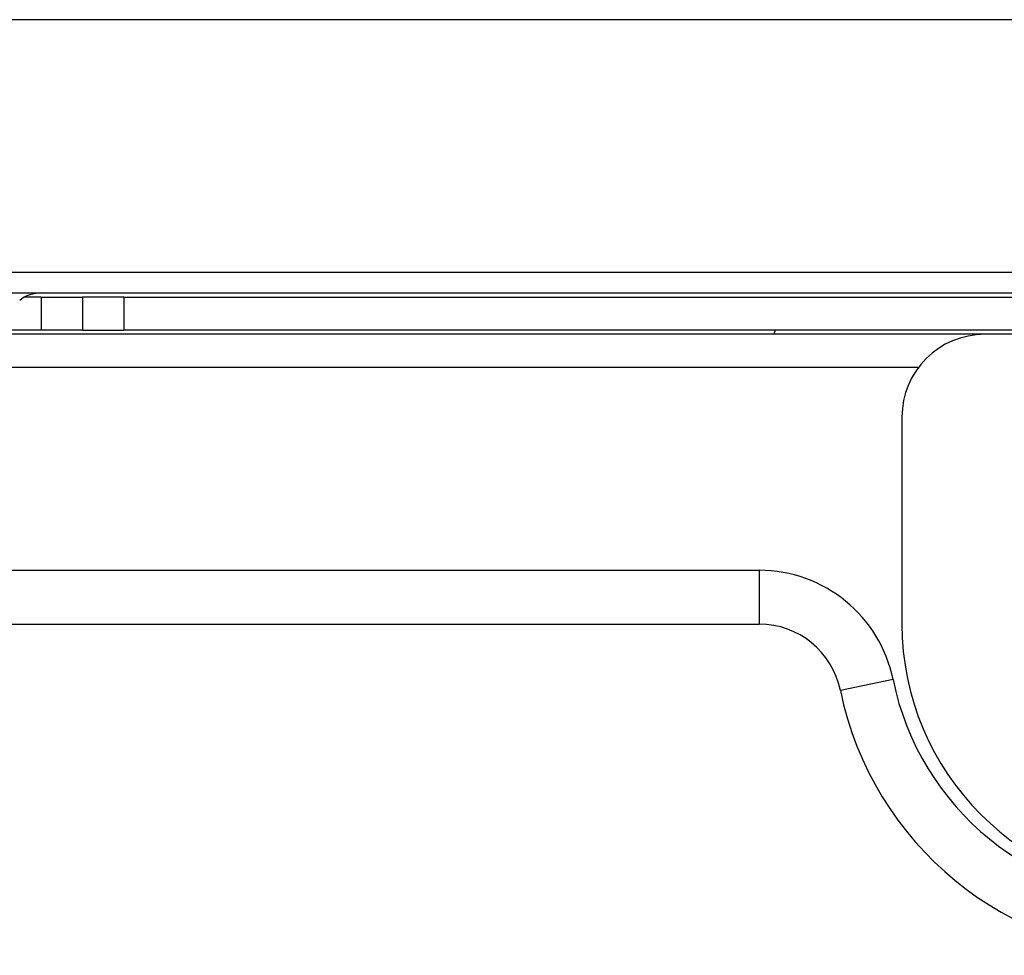
# Model space of a CAD drawing. Units: millimetres. Extents: x 57 to 2066, y 53 to 1442.
# Drawn here: x 1875 to 1899, y 918 to 940 of the extents above; entities that cross this region are included whole.
import ezdxf

# ---------------------------------------------------------------- set-up
doc = ezdxf.new("R2010")
doc.units = ezdxf.units.MM
doc.header["$LTSCALE"] = 5
doc.layers.add('Visible Tangent Edges(TDC)', color=179, linetype='Continuous', lineweight=25)
doc.layers.add('表示ｴｯｼﾞ(TDC)', color=7, linetype='Continuous', lineweight=25)

msp = doc.modelspace()

# ---------------------------------------------------------------- linework, layer by layer
at = {"layer": 'Visible Tangent Edges(TDC)'}
for p, q in [((1875.94154, 933.52533), (1875.94154, 932.72533)), ((1877.94154, 933.52533), (1877.94154, 932.72533)), ((1897.14154, 931.82533), (1651.94154, 931.82533)), ((1893.29358, 926.92533), (1893.29358, 925.62533)), ((1896.52691, 924.28533), (1895.25318, 924.02533))]:
    msp.add_line(p, q, dxfattribs=at)
at = {"layer": '表示ｴｯｼﾞ(TDC)'}
for p, q in [((1930.66154, 940.22533), (1436.66154, 940.22533)), ((1651.94154, 934.12533), (1919.59154, 934.12533)), ((1651.94154, 933.62533), (1919.59154, 933.62533)), ((1875.94154, 933.52533), (1875.54032, 933.52533)), ((1875.94154, 933.52533), (1876.94154, 933.52533)), ((1877.94154, 933.52533), (1876.94154, 933.52533)), ((1876.94154, 933.52533), (1876.94154, 932.72533)), ((1877.94154, 933.52533), (1922.59154, 933.52533)), ((1898.74154, 932.62533), (1651.94154, 932.62533)), ((1875.94154, 932.72533), (1875.00163, 932.72533)), ((1876.94154, 932.72533), (1875.94154, 932.72533)), ((1876.94154, 932.72533), (1877.94154, 932.72533)), ((1924.19154, 932.72533), (1877.94154, 932.72533)), ((1899.68936, 932.62533), (1898.74154, 932.62533)), ((1896.74154, 930.62533), (1896.74154, 925.62533)), ((1694.94154, 926.92533), (1893.29358, 926.92533)), ((1694.94154, 925.62533), (1893.29358, 925.62533))]:
    msp.add_line(p, q, dxfattribs=at)
for centre, radius, start, end in [((1894.64154, 932.47533), 1, 165.522488, 171.373073), ((1898.74154, 930.62533), 2, 90, 180), ((1893.29358, 923.62533), 3.3, 11.536952, 90), ((1893.29358, 923.62533), 2, 11.536946, 90), ((1903.24154, 925.62533), 6.5, 180, 270), ((1903.09154, 925.62533), 6.7, 191.536962, 269.999998), ((1903.09154, 925.62533), 8, 191.536962, 269.999999)]:
    msp.add_arc(centre, radius, start, end, dxfattribs=at)
msp.add_ellipse((1875.96459, 933.12533), major_axis=(-0.70711, 0), ratio=0.70710678, start_param=4.71238898, end_param=5.58844703, dxfattribs=at)

doc.saveas('drawing.dxf')
